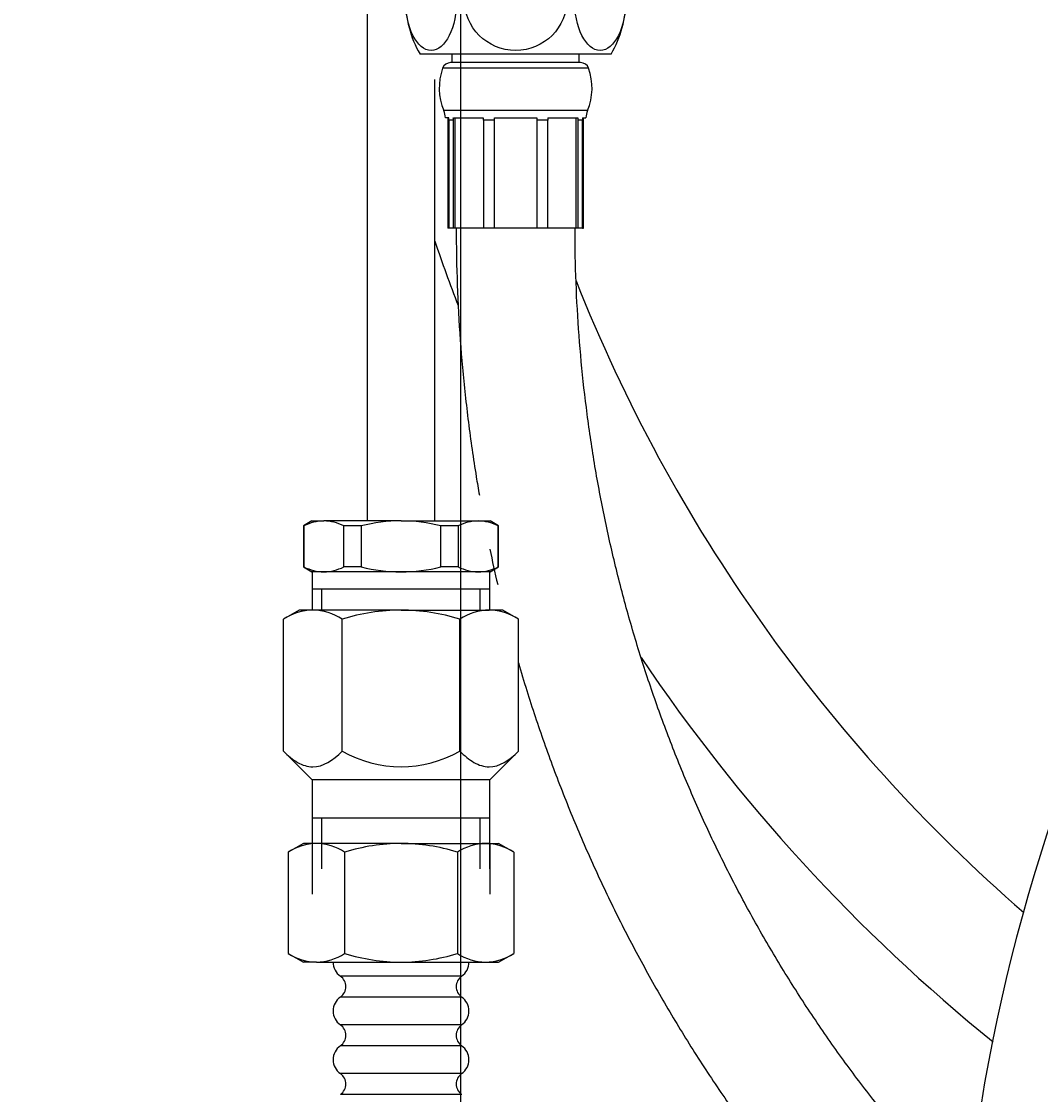
# Model space of a CAD drawing. Units: millimetres. Extents: x 6 to 291, y 5 to 413.
# Drawn here: x 99 to 129, y 173 to 204 of the extents above; entities that cross this region are included whole.
import ezdxf
from ezdxf import colors
from ezdxf.entities.mleader import LeaderData, LeaderLine
from ezdxf.enums import TextEntityAlignment as Align
from ezdxf.lldxf.tags import DXFTag
from ezdxf.math import Vec2, Vec3

# ---------------------------------------------------------------- set-up
doc = ezdxf.new("R2010")
doc.units = ezdxf.units.MM
for name, color, linetype in [('Default', 7, 'Continuous'), ('DV1_Default', 7, 'Continuous'), ('DV4_Default', 7, 'Continuous'), ('DV5_Default', 7, 'Continuous'), ('OUTLINE', 7, 'Continuous')]:
    doc.layers.add(name, color=color, linetype=linetype)
doc.styles.add('SEACAD_Arial', font='arial.ttf')
tags = doc.linetypes.add('HIDDEN2', pattern=[4.7625, 3.175, -1.5875]).pattern_tags.tags
tags[6:7] = [DXFTag(74, 4), DXFTag(75, 0), DXFTag(340, '0'), DXFTag(46, 0.0), DXFTag(50, 0.0), DXFTag(44, 0.0), DXFTag(45, 0.0)]
tags[4:5] = [DXFTag(74, 4), DXFTag(75, 0), DXFTag(340, '0'), DXFTag(46, 0.0), DXFTag(50, 0.0), DXFTag(44, 0.0), DXFTag(45, 0.0)]
doc.dimstyles.get("Standard").update_dxf_attribs({"dimtxt": 0.18, "dimasz": 0.18, "dimexe": 0.18, "dimexo": 0.0625, "dimgap": 0.09, "dimtad": 0, "dimtih": 1, "dimtoh": 1, "dimdec": 4, "dimzin": 0, "dimdsep": 46, "dimtxsty": 'Standard', "dimcen": 0.09, "dimadec": 0, "dimazin": 0, "dimtfac": 1, "dimtdec": 4, "dimtofl": 0, "dimtmove": 0, "dimatfit": 3, "dimfxl": 0, "dimtolj": 1, "dimtzin": 0, "dimarcsym": 0})

# ---------------------------------------------------------------- blocks, each defined once
blk = doc.blocks.new('SE13')
at = {"layer": 'DV1_Default', "color": 7, "linetype": 'Continuous'}
for p, q in [((109.41, 243.821), (109.41, 189.696)), ((111.41, 189.696), (111.41, 202.696)), ((107.785, 189.696), (107.535, 189.551)), ((107.785, 189.696), (108.137, 189.696)), ((110.41, 189.696), (108.137, 189.696)), ((110.41, 189.696), (112.683, 189.696)), ((112.683, 189.696), (113.035, 189.696)), ((113.285, 189.551), (113.035, 189.696)), ((107.55, 189.551), (107.535, 189.551)), ((107.535, 189.551), (107.535, 188.34)), ((107.55, 189.551), (107.55, 188.34)), ((108.723, 188.34), (108.723, 189.551)), ((109.237, 189.551), (108.723, 189.551)), ((109.237, 189.551), (109.237, 188.34)), ((111.583, 188.34), (111.583, 189.551)), ((112.097, 189.551), (111.583, 189.551)), ((112.097, 189.551), (112.097, 188.34)), ((113.27, 188.34), (113.27, 189.551)), ((113.27, 189.551), (113.285, 189.551)), ((113.285, 188.34), (113.285, 189.551)), ((107.55, 188.34), (107.535, 188.34)), ((107.535, 188.34), (107.785, 188.196)), ((108.137, 188.196), (107.785, 188.196)), ((107.79, 188.196), (107.79, 187.071)), ((110.41, 188.196), (108.137, 188.196)), ((109.237, 188.34), (108.723, 188.34)), ((112.683, 188.196), (110.41, 188.196)), ((112.097, 188.34), (111.583, 188.34)), ((113.035, 188.196), (112.683, 188.196)), ((113.03, 187.071), (113.03, 188.196)), ((113.035, 188.196), (113.285, 188.34)), ((113.27, 188.34), (113.285, 188.34)), ((107.79, 187.696), (113.03, 187.696)), ((108.08, 187.071), (108.08, 187.696)), ((112.74, 187.071), (112.74, 187.696)), ((107.41, 187.071), (106.946, 186.803)), ((107.812, 187.071), (107.41, 187.071)), ((110.41, 187.071), (107.812, 187.071)), ((110.41, 187.071), (113.008, 187.071)), ((113.41, 187.071), (113.008, 187.071)), ((113.874, 186.803), (113.41, 187.071)), ((106.946, 182.915), (106.946, 186.803)), ((108.678, 182.915), (108.678, 186.803)), ((112.142, 182.915), (112.142, 186.803)), ((113.874, 182.915), (113.874, 186.803)), ((106.946, 182.915), (107.79, 182.071)), ((113.03, 182.071), (113.874, 182.915)), ((113.03, 182.071), (107.79, 182.071)), ((107.79, 182.071), (107.79, 179.446)), ((113.03, 179.446), (113.03, 182.071)), ((107.79, 180.946), (113.03, 180.946)), ((108.08, 179.446), (108.08, 180.946)), ((112.74, 179.446), (112.74, 180.946))]:
    blk.add_line(p, q, dxfattribs=at)
for centre, radius, start, end in [((108.162, 188.332), 1.364, 91.0465, 116.614), ((108.112, 188.332), 1.364, 63.3843, 88.9553), ((110.438, 184.63), 5.066, 90.3213, 103.7134), ((110.387, 184.67), 5.025, 76.2321, 89.7332), ((112.708, 188.332), 1.364, 91.0465, 116.614), ((112.659, 188.332), 1.364, 63.3843, 88.9553), ((108.162, 189.56), 1.364, 243.3843, 268.9553), ((108.112, 189.56), 1.364, 271.0465, 296.614), ((110.438, 193.262), 5.066, 256.2866, 269.6787), ((110.387, 193.221), 5.025, 270.2668, 283.7679), ((112.708, 189.56), 1.364, 243.3843, 268.9553), ((112.658, 189.56), 1.364, 271.0465, 296.614), ((107.861, 185.378), 1.693, 91.6642, 122.72), ((107.751, 185.342), 1.73, 57.6204, 87.9954), ((110.466, 180.974), 6.097, 90.5301, 107.0579), ((110.341, 180.893), 6.178, 73.0514, 89.3607), ((113.057, 185.378), 1.693, 91.6642, 122.72), ((112.948, 185.342), 1.73, 57.6204, 87.9954), ((110.41, 185.95), 3.494, 240.2856, 299.7144)]:
    blk.add_arc(centre, radius, start, end, dxfattribs=at)
for points in [[(106.946, 182.915), (107.081, 182.78), (107.22, 182.664), (107.506, 182.5), (107.658, 182.451), (108.111, 182.449), (108.406, 182.643), (108.678, 182.915)], [(112.142, 182.915), (112.277, 182.78), (112.416, 182.664), (112.702, 182.5), (112.854, 182.451), (113.307, 182.449), (113.602, 182.643), (113.874, 182.915)]]:
    blk.add_open_spline(points, degree=3, knots=[0, 0, 0, 0, 0.25, 0.25, 0.5, 0.5, 1, 1, 1, 1], dxfattribs=at)
blk = doc.blocks.new('SE16')
at = {"layer": 'DV4_Default', "color": 7, "linetype": 'Continuous'}
for p, q in [((116.6, 203.446), (110.97, 203.446)), ((111.91, 203.446), (111.91, 203.196)), ((115.66, 203.196), (115.66, 203.446)), ((115.935, 203.029), (111.635, 203.029)), ((115.699, 203.196), (111.871, 203.196)), ((115.904, 201.781), (111.666, 201.781)), ((111.816, 201.571), (111.719, 201.571)), ((111.785, 201.571), (111.785, 198.321)), ((111.82, 201.496), (111.82, 198.321)), ((111.953, 201.496), (111.82, 201.496)), ((111.951, 201.571), (112.834, 201.571)), ((111.953, 198.321), (111.953, 201.496)), ((112, 198.321), (112, 201.571)), ((112.837, 201.496), (112.837, 198.321)), ((113.16, 201.496), (112.837, 201.496)), ((113.16, 201.571), (114.41, 201.571)), ((113.16, 201.496), (113.16, 201.571)), ((113.16, 198.321), (113.16, 201.496)), ((114.41, 201.571), (114.41, 201.496)), ((114.733, 201.496), (114.41, 201.496)), ((114.41, 201.496), (114.41, 198.321)), ((114.733, 198.321), (114.733, 201.496)), ((114.736, 201.571), (115.62, 201.571)), ((115.57, 198.321), (115.57, 201.571)), ((115.751, 201.496), (115.617, 201.496)), ((115.617, 201.496), (115.617, 198.321)), ((115.751, 198.321), (115.751, 201.496)), ((115.755, 201.571), (115.851, 201.571)), ((115.785, 198.321), (115.785, 201.571)), ((111.82, 198.321), (111.785, 198.321)), ((111.953, 198.321), (111.82, 198.321)), ((112, 198.321), (111.953, 198.321)), ((112.837, 198.321), (112, 198.321)), ((113.16, 198.321), (112.837, 198.321)), ((114.41, 198.321), (113.16, 198.321)), ((114.733, 198.321), (114.41, 198.321)), ((115.57, 198.321), (114.733, 198.321)), ((115.617, 198.321), (115.57, 198.321)), ((115.751, 198.321), (115.617, 198.321)), ((115.751, 198.321), (115.785, 198.321))]:
    blk.add_line(p, q, dxfattribs=at)
blk.add_circle((113.785, 205.071), 1.516, dxfattribs=at)
for centre, radius, start, end in [((113.785, 205.071), 3.25, 180, 210), ((113.785, 205.071), 3.25, 330, 0), ((113.285, 202.446), 1.75, 160.5288, 202.3294), ((111.871, 202.946), 0.25, 90, 160.5288), ((115.699, 202.946), 0.25, 19.4712, 90), ((114.285, 202.446), 1.75, 337.6706, 19.4712), ((110.973, 201.496), 0.75, 5.7258, 22.3294), ((116.598, 201.496), 0.75, 157.6706, 174.2742), ((111.104, 201.496), 0.715, 0.0008, 6.0064), ((110.944, 201.496), 1.009, 359.9984, 4.2513), ((111.828, 201.496), 1.009, 359.9984, 4.2513), ((115.742, 201.496), 1.009, 175.7487, 180.0016), ((116.626, 201.496), 1.009, 175.7487, 180.0016), ((116.466, 201.496), 0.715, 173.9936, 179.9992), ((180.044, 163.914), 53.251, 136.8768, 180.2348), ((160.406, 214.567), 51.745, 198.7502, 200.9746), ((160.406, 214.567), 48.246, 201.6499, 228.9966), ((160.406, 214.567), 51.745, 213.9426, 231.0088)]:
    blk.add_arc(centre, radius, start, end, dxfattribs=at)
for centre, major_axis in [((111.295, 205.071), (0, -1.516)), ((116.275, 205.071), (0, 1.516))]:
    blk.add_ellipse(centre, major_axis=major_axis, ratio=0.5, dxfattribs=at)
for points, knots in [([(112.035, 198.321), (112.037, 198.002), (112.042, 197.226), (112.094, 195.822), (112.21, 194.215), (112.385, 192.6), (112.565, 191.349), (112.685, 190.635), (112.717, 190.454)], [0, 0, 0, 0, 0.0107432, 0.03078973, 0.05083708, 0.07088437, 0.0909315, 0.09774668, 0.09774668, 0.09774668, 0.09774668]), ([(127.101, 169.45), (127.022, 169.532), (126.59, 169.981), (125.825, 170.817), (124.834, 171.985), (123.886, 173.191), (122.984, 174.433), (122.129, 175.711), (121.32, 177.021), (120.561, 178.362), (119.852, 179.732), (119.193, 181.13), (118.587, 182.552), (118.033, 183.997), (117.533, 185.463), (117.087, 186.948), (116.696, 188.449), (116.36, 189.965), (116.081, 191.493), (115.858, 193.03), (115.692, 194.578), (115.583, 196.118), (115.54, 197.401), (115.536, 198.086), (115.535, 198.321)], [0.5698262, 0.5698262, 0.5698262, 0.5698262, 0.5744766, 0.595337, 0.6161956, 0.6370524, 0.6579075, 0.678761, 0.6996128, 0.7204632, 0.7413121, 0.7621596, 0.7830058, 0.8038509, 0.8246948, 0.8455378, 0.8663798, 0.887221, 0.9080615, 0.9289014, 0.9497407, 0.9705797, 0.9914183, 1, 1, 1, 1]), ([(113.867, 185.512), (113.947, 185.241), (114.185, 184.454), (114.614, 183.163), (115.179, 181.649), (115.796, 180.158), (116.466, 178.691), (117.188, 177.25), (117.96, 175.838), (118.782, 174.456), (119.652, 173.106), (120.569, 171.79), (121.533, 170.509), (122.541, 169.266), (123.593, 168.062), (124.686, 166.899), (125.758, 165.839), (126.474, 165.178), (126.804, 164.882)], [0.1605982, 0.1605982, 0.1605982, 0.1605982, 0.171117, 0.1911622, 0.2112067, 0.2312506, 0.2512936, 0.2713358, 0.2913771, 0.3114174, 0.3314566, 0.3514946, 0.3715315, 0.3915671, 0.4116014, 0.4316343, 0.4516659, 0.468405, 0.468405, 0.468405, 0.468405])]:
    blk.add_open_spline(points, degree=3, knots=knots, dxfattribs=at)
blk.add_open_spline([(113.024, 188.865), (113.098, 188.516), (113.175, 188.168), (113.257, 187.821)], degree=3, dxfattribs=at)
blk = doc.blocks.new('SE27')
at = {"layer": 'DV5_Default', "color": 7, "linetype": 'Continuous'}
for p, q in [((107.535, 180.196), (107.09, 179.939)), ((107.92, 180.196), (107.535, 180.196)), ((110.41, 180.196), (107.92, 180.196)), ((110.41, 180.196), (112.9, 180.196)), ((112.9, 180.196), (113.285, 180.196)), ((113.73, 179.939), (113.285, 180.196)), ((107.09, 179.939), (107.09, 176.953)), ((108.75, 179.939), (108.75, 176.953)), ((112.07, 179.939), (112.07, 176.953)), ((113.73, 179.939), (113.73, 176.953)), ((107.09, 176.953), (107.535, 176.696)), ((113.285, 176.696), (113.73, 176.953)), ((107.92, 176.696), (107.535, 176.696)), ((107.92, 176.696), (110.41, 176.696)), ((110.41, 176.696), (112.9, 176.696)), ((112.9, 176.696), (113.285, 176.696)), ((112.196, 176.285), (108.624, 176.285)), ((112.196, 175.67), (108.624, 175.67)), ((112.196, 174.849), (108.624, 174.849)), ((112.196, 174.234), (108.624, 174.234)), ((112.196, 173.413), (108.624, 173.413)), ((112.196, 172.798), (108.624, 172.798))]:
    blk.add_line(p, q, dxfattribs=at)
at = {"layer": 'DV5_Default', "color": 7, "linetype": 'HIDDEN2'}
for p, q in [((107.79, 180.196), (107.79, 178.696)), ((113.03, 180.196), (113.03, 178.696))]:
    blk.add_line(p, q, dxfattribs=at)
at = {"layer": 'DV5_Default', "color": 7, "linetype": 'Continuous'}
for centre, radius, start, end in [((107.978, 178.539), 1.658, 92.0046, 122.3796), ((107.873, 178.574), 1.623, 57.28, 88.3358), ((110.476, 174.275), 5.921, 90.6394, 106.9486), ((110.356, 174.353), 5.843, 72.9421, 89.4699), ((112.958, 178.539), 1.658, 92.0046, 122.3796), ((112.853, 178.574), 1.623, 57.28, 88.3358), ((107.967, 178.318), 1.623, 237.28, 268.3358), ((107.862, 178.353), 1.658, 272.0046, 302.3796), ((110.476, 182.616), 5.921, 253.0514, 269.3606), ((110.356, 182.538), 5.843, 270.5301, 287.0579), ((112.947, 178.318), 1.623, 237.28, 268.3358), ((112.842, 178.353), 1.658, 272.0046, 302.3796), ((108.91, 176.696), 0.5, 180, 235.1501), ((111.91, 176.696), 0.5, 304.8499, 360), ((108.41, 175.978), 0.375, 304.8499, 55.1501), ((112.41, 175.978), 0.375, 124.8499, 235.1501), ((108.91, 175.26), 0.5, 124.8499, 235.1501), ((111.91, 175.26), 0.5, 304.8499, 55.1501), ((108.41, 174.542), 0.375, 304.8499, 55.1501), ((112.41, 174.542), 0.375, 124.8499, 235.1501), ((108.91, 173.823), 0.5, 124.8499, 235.1501), ((111.91, 173.823), 0.5, 304.8499, 55.1501), ((108.41, 173.105), 0.375, 304.8499, 55.1501), ((112.41, 173.105), 0.375, 124.8499, 235.1501)]:
    blk.add_arc(centre, radius, start, end, dxfattribs=at)
blk = doc.blocks.new('DMBLK41')
at = {"layer": 'OUTLINE', "linetype": 'Continuous'}
for points in [[(106.16, 54.765), (112.16, 55.765), (106.16, 56.765)], [(143.16, 54.765), (143.16, 56.765), (137.16, 55.765)]]:
    blk.add_hatch(color=7, dxfattribs=at).paths.add_polyline_path(points)
at = {"layer": 'OUTLINE', "color": 7, "linetype": 'Continuous'}
for p, q in [((112.16, 248.821), (112.16, 52.765)), ((137.16, 81.821), (137.16, 52.765)), ((100.16, 55.765), (112.16, 55.765)), ((137.16, 55.765), (184.796, 55.765))]:
    blk.add_line(p, q, dxfattribs=at)
at = {"layer": 'OUTLINE', "color": 7, "linetype": 'Continuous', "style": 'SEACAD_Arial'}
blk.add_text('(100-200)', height=6, dxfattribs=at).set_placement((145.105, 63.265), align=Align.TOP_LEFT)
blk = doc.blocks.new('DMBLK42')
at = {"layer": 'OUTLINE', "linetype": 'Continuous'}
for points in [[(43.16, 54.765), (43.16, 56.765), (37.16, 55.765)], [(106.16, 54.765), (112.16, 55.765), (106.16, 56.765)]]:
    blk.add_hatch(color=7, dxfattribs=at).paths.add_polyline_path(points)
at = {"layer": 'OUTLINE', "color": 7, "linetype": 'Continuous'}
for p, q in [((112.16, 248.821), (112.16, 52.765)), ((37.16, 115.383), (37.16, 52.765)), ((53.764, 55.765), (37.16, 55.765)), ((112.16, 55.765), (95.556, 55.765))]:
    blk.add_line(p, q, dxfattribs=at)
at = {"layer": 'OUTLINE', "color": 7, "linetype": 'Continuous', "style": 'SEACAD_Arial'}
blk.add_text('(250-400)', height=6, dxfattribs=at).set_placement((55.864, 58.765), align=Align.TOP_LEFT)
blk = doc.blocks.new('DMBLK43')
at = {"layer": 'OUTLINE', "linetype": 'Continuous'}
for points in [[(80.937, 254.071), (82.937, 254.071), (81.937, 260.071)], [(80.937, 87.821), (81.937, 81.821), (82.937, 87.821)]]:
    blk.add_hatch(color=7, dxfattribs=at).paths.add_polyline_path(points)
at = {"layer": 'OUTLINE', "color": 7, "linetype": 'Continuous'}
for p, q in [((112.16, 260.071), (78.937, 260.071)), ((81.937, 260.071), (81.937, 219.72)), ((81.937, 209.52), (81.937, 81.821)), ((133.173, 81.821), (78.937, 81.821))]:
    blk.add_line(p, q, dxfattribs=at)
at = {"layer": 'OUTLINE', "color": 7, "linetype": 'Continuous', "style": 'SEACAD_Arial'}
blk.add_text('(500-750)', height=6, dxfattribs=at).set_placement((63.141, 217.62), align=Align.TOP_LEFT)
blk = doc.blocks.new('DMBLK44')
at = {"layer": 'OUTLINE', "linetype": 'Continuous'}
for points in [[(64.034, 254.071), (66.034, 254.071), (65.034, 260.071)], [(64.034, 138.195), (65.034, 132.195), (66.034, 138.195)]]:
    blk.add_hatch(color=7, dxfattribs=at).paths.add_polyline_path(points)
at = {"layer": 'OUTLINE', "color": 7, "linetype": 'Continuous'}
for p, q in [((112.16, 260.071), (62.034, 260.071)), ((65.034, 260.071), (65.034, 201.233)), ((65.034, 191.033), (65.034, 132.195)), ((42.068, 132.195), (68.034, 132.195))]:
    blk.add_line(p, q, dxfattribs=at)
at = {"layer": 'OUTLINE', "color": 7, "linetype": 'Continuous', "style": 'SEACAD_Arial'}
blk.add_text('(350-600)', height=6, dxfattribs=at).set_placement((46.239, 199.133), align=Align.TOP_LEFT)

msp = doc.modelspace()

# ---------------------------------------------------------------- block references
for name in ['SE13', 'SE16', 'SE27']:
    msp.add_blockref(name, (0, 0))

# ---------------------------------------------------------------- dimensions: what is measured, and where the dimension line sits
at = {"layer": 'OUTLINE', "color": 7, "linetype": 'Continuous'}
for base, p2, text, picture, middle in [((65.03437, 132.19536), (42.06758, 132.19536), '\\A1;(350-600) {}', 'DMBLK44', (65.03437, 196.13305)), ((81.93674, 81.82073), (133.17312, 81.82073), '\\A1;(500-750) {}', 'DMBLK43', (81.93674, 214.62022))]:
    dim = msp.add_linear_dim(base=base, p1=(112.16007, 260.07073), p2=p2, angle=90, text=text, dimstyle='Standard', dxfattribs=at)
    dim.commit()
    dim.dimension.update_dxf_attribs({"geometry": picture, "text_midpoint": middle, "dimtype": 160})
for base, p2, text, picture, middle in [((37.16007, 55.76516), (37.16007, 115.38323), '\\A1;(250-400) {}', 'DMBLK42', (74.66007, 55.76516)), ((137.16007, 55.76516), (137.16007, 81.82073), '\\A1;(100-200) {}', 'DMBLK41', (143.00463, 55.76516))]:
    dim = msp.add_linear_dim(base=base, p1=(112.16007, 248.82073), p2=p2, text=text, dimstyle='Standard', dxfattribs=at)
    dim.commit()
    dim.dimension.update_dxf_attribs({"geometry": picture, "text_midpoint": middle, "dimtype": 160})

# ---------------------------------------------------------------- leaders
at = {"layer": 'Default', "color": 7, "linetype": 'Continuous'}
ml = msp.add_multileader_mtext('Standard', dxfattribs=at)
ml.set_content('\\pxsm0.9;{\\fArial|c0|p34;\\W1.;600mm\\P}', color=256)
ml.set_leader_properties(linetype='ByLayer')
ml.build(insert=Vec2(0, 0))
ml.multileader.update_dxf_attribs({"text_right_attachment_type": 5, "dogleg_length": 0.6, "arrow_head_size": 6})
ctx = ml.context
ctx.base_point, ctx.char_height, ctx.arrow_head_size, ctx.landing_gap_size = Vec3(57.0534, 184.80055), 6, 6, 2.1
ctx.right_attachment = 5
notes = []
notes.append((ctx, [(0, (1, 1, 0), (88.8314, 178.67455), (-1, 0), 0.6, [(0, [(107.22152, 159.2689)], 0, [])])]))
ctx.mtext.insert = Vec3(59.0534, 184.80055)
for ctx, leaders in notes:
    for number, flags, end, landing, length, lines in leaders:
        leader = LeaderData()
        leader.index, (leader.has_last_leader_line, leader.has_dogleg_vector, leader.attachment_direction) = number, flags
        leader.last_leader_point, leader.dogleg_vector, leader.dogleg_length = Vec3(end), Vec3(landing), length
        for number, points, colour, breaks in lines:
            line = LeaderLine()
            line.index, line.vertices, line.color, line.breaks = number, Vec3.list(points), colors.encode_raw_color(colour), breaks
            leader.lines.append(line)
        ctx.leaders.append(leader)

doc.saveas('drawing.dxf')
